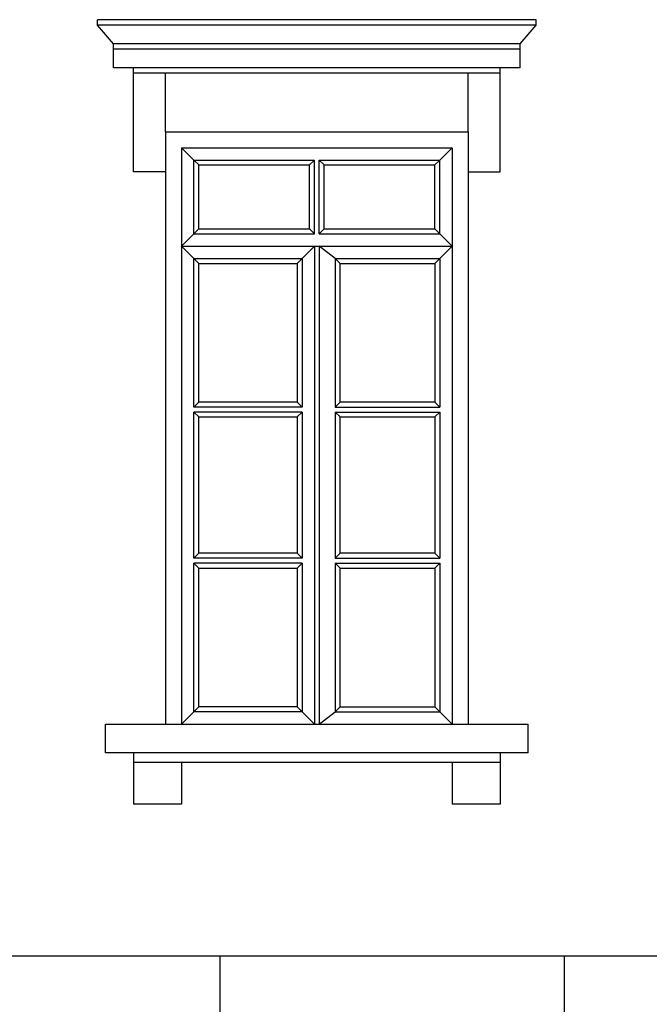
# Model space of a CAD drawing. Extents: x 492 to 738, y 26 to 101.
# Drawn here: x 608 to 611, y 46 to 50 of the extents above; entities that cross this region are included whole.
import ezdxf

# ---------------------------------------------------------------- set-up
doc = ezdxf.new("R2010")
doc.units = 0
doc.header["$MEASUREMENT"] = 0
doc.layers.add('ARCHITETTONICI_1', color=9, linetype='CONTINUOUS')
doc.layers.add('INFISSI', color=9, linetype='CONTINUOUS')

msp = doc.modelspace()

# ---------------------------------------------------------------- linework, layer by layer
at = {"layer": 'ARCHITETTONICI_1', "color": 0}
for p, q in [((610.1906, 50.0159), (608.4069, 50.0159)), ((608.4069, 49.9932), (608.4069, 50.0159)), ((610.1906, 49.9932), (610.1906, 50.0159)), ((610.1906, 49.9932), (608.4069, 49.9932)), ((608.472, 49.9183), (608.4069, 49.9932)), ((610.1255, 49.9183), (610.1906, 49.9932)), ((610.1255, 49.9183), (608.472, 49.9183)), ((608.472, 49.8206), (608.472, 49.9183)), ((610.1255, 49.8206), (610.1255, 49.9183)), ((610.1255, 49.8955), (608.472, 49.8955)), ((610.1255, 49.8206), (608.472, 49.8206)), ((608.5534, 49.3974), (608.5534, 49.8206)), ((610.0441, 49.3974), (610.0441, 49.8206)), ((610.0441, 49.7978), (608.5534, 49.7978)), ((608.6836, 49.5602), (608.6836, 49.7978)), ((609.9138, 49.5602), (609.9138, 49.7978)), ((608.6836, 49.3974), (608.5534, 49.3974)), ((609.9138, 49.3974), (610.0441, 49.3974)), ((608.4395, 47.0338), (608.4395, 47.151)), ((610.158, 47.0338), (610.158, 47.151)), ((610.158, 47.0338), (608.4395, 47.0338)), ((608.5534, 47.0338), (608.5534, 46.8255)), ((610.0441, 47.0338), (610.0441, 46.8255)), ((610.0441, 46.9948), (608.5534, 46.9948)), ((608.7487, 46.9948), (608.7487, 46.8255)), ((609.8487, 46.9948), (609.8487, 46.8255)), ((608.7487, 46.8255), (608.5534, 46.8255)), ((610.0441, 46.8255), (609.8487, 46.8255)), ((610.7187, 46.2069), (604.209, 46.2069)), ((608.9059, 45.8814), (608.9059, 46.2069)), ((610.3058, 45.8814), (610.3058, 46.2069))]:
    msp.add_line(p, q, dxfattribs=at)
at = {"layer": 'ARCHITETTONICI_1', "color": 0, "lineweight": -3}
for p, q in [((608.6836, 49.5602), (609.9138, 49.5602)), ((608.6836, 49.5602), (608.6836, 47.151)), ((609.9138, 49.5602), (609.9138, 47.151)), ((608.7487, 49.495), (608.7487, 47.151)), ((608.7487, 49.495), (609.8487, 49.495)), ((609.8487, 49.495), (609.8487, 47.151)), ((608.4395, 47.151), (610.158, 47.151))]:
    msp.add_line(p, q, dxfattribs=at)
at = {"layer": 'INFISSI', "color": 0, "lineweight": -3}
for p, q in [((608.7987, 49.445), (608.7487, 49.495)), ((609.7987, 49.445), (609.8487, 49.495)), ((608.7987, 49.145), (608.7987, 49.445)), ((608.8187, 49.425), (608.7987, 49.445)), ((608.7987, 49.445), (609.2887, 49.445)), ((608.8187, 49.425), (609.2687, 49.425)), ((608.8187, 49.165), (608.8187, 49.425)), ((609.2687, 49.425), (609.2887, 49.445)), ((609.2687, 49.165), (609.2687, 49.425)), ((609.2887, 49.145), (609.2887, 49.445)), ((609.3087, 49.145), (609.3087, 49.445)), ((609.3087, 49.445), (609.3287, 49.425)), ((609.3087, 49.445), (609.7987, 49.445)), ((609.3287, 49.425), (609.7787, 49.425)), ((609.3287, 49.165), (609.3287, 49.425)), ((609.7787, 49.425), (609.7987, 49.445)), ((609.7787, 49.165), (609.7787, 49.425)), ((609.7987, 49.145), (609.7987, 49.445)), ((608.7487, 49.095), (608.7987, 49.145)), ((608.7987, 49.145), (608.8187, 49.165)), ((608.7987, 49.145), (609.2887, 49.145)), ((608.8187, 49.165), (609.2687, 49.165)), ((609.2687, 49.165), (609.2887, 49.145)), ((609.3087, 49.145), (609.3287, 49.165)), ((609.3087, 49.145), (609.7987, 49.145)), ((609.3287, 49.165), (609.7787, 49.165)), ((609.7987, 49.145), (609.7787, 49.165)), ((609.8487, 49.095), (609.7987, 49.145)), ((608.7487, 49.095), (609.8487, 49.095)), ((608.7987, 49.045), (608.7487, 49.095)), ((609.2387, 49.045), (609.2887, 49.095)), ((609.2887, 49.095), (609.2887, 47.151)), ((609.3087, 49.095), (609.3087, 47.151)), ((609.3737, 49.045), (609.3087, 49.095)), ((609.7987, 49.045), (609.8487, 49.095)), ((608.7987, 49.045), (608.8187, 49.025)), ((608.7987, 48.4404), (608.7987, 49.045)), ((608.7987, 49.045), (609.2387, 49.045)), ((608.8187, 48.4604), (608.8187, 49.025)), ((608.8187, 49.025), (609.2187, 49.025)), ((609.2387, 49.045), (609.2187, 49.025)), ((609.2187, 49.025), (609.2187, 48.4604)), ((609.2387, 49.045), (609.2387, 48.4404)), ((609.3737, 49.045), (609.3737, 48.4404)), ((609.3737, 49.045), (609.3937, 49.025)), ((609.3737, 49.045), (609.7987, 49.045)), ((609.3937, 48.4604), (609.3937, 49.025)), ((609.3937, 49.025), (609.7787, 49.025)), ((609.7987, 49.045), (609.7787, 49.025)), ((609.7787, 49.025), (609.7787, 48.4604)), ((609.7987, 49.045), (609.7987, 48.4404)), ((608.7987, 48.4404), (608.8187, 48.4604)), ((609.2187, 48.4604), (608.8187, 48.4604)), ((609.2387, 48.4404), (609.2187, 48.4604)), ((609.3737, 48.4404), (609.3937, 48.4604)), ((609.7787, 48.4604), (609.3937, 48.4604)), ((609.7987, 48.4404), (609.7787, 48.4604)), ((609.2387, 48.4404), (608.7987, 48.4404)), ((609.2387, 48.4204), (608.7987, 48.4204)), ((608.7987, 48.4204), (608.8187, 48.4004)), ((608.7987, 47.8257), (608.7987, 48.4204)), ((609.2387, 48.4204), (609.2187, 48.4004)), ((609.2387, 48.4204), (609.2387, 47.8257)), ((609.3737, 48.4404), (609.7987, 48.4404)), ((609.3737, 48.4204), (609.7987, 48.4204)), ((609.3737, 48.4204), (609.3737, 47.8257)), ((609.3737, 48.4204), (609.3937, 48.4004)), ((609.7987, 48.4204), (609.7787, 48.4004)), ((609.7987, 48.4204), (609.7987, 47.8257)), ((608.8187, 47.8457), (608.8187, 48.4004)), ((608.8187, 48.4004), (609.2187, 48.4004)), ((609.2187, 48.4004), (609.2187, 47.8457)), ((609.3937, 47.8457), (609.3937, 48.4004)), ((609.3937, 48.4004), (609.7787, 48.4004)), ((609.7787, 48.4004), (609.7787, 47.8457)), ((608.7987, 47.8257), (608.8187, 47.8457)), ((609.2387, 47.8257), (608.7987, 47.8257)), ((609.2187, 47.8457), (608.8187, 47.8457)), ((609.2387, 47.8257), (609.2187, 47.8457)), ((609.3737, 47.8257), (609.3937, 47.8457)), ((609.3737, 47.8257), (609.7987, 47.8257)), ((609.7787, 47.8457), (609.3937, 47.8457)), ((609.7987, 47.8257), (609.7787, 47.8457)), ((609.2387, 47.8057), (608.7987, 47.8057)), ((608.7987, 47.8057), (608.8187, 47.7857)), ((608.7987, 47.201), (608.7987, 47.8057)), ((608.8187, 47.221), (608.8187, 47.7857)), ((608.8187, 47.7857), (609.2187, 47.7857)), ((609.2387, 47.8057), (609.2187, 47.7857)), ((609.2187, 47.7857), (609.2187, 47.221)), ((609.2387, 47.8057), (609.2387, 47.201)), ((609.3737, 47.8057), (609.7987, 47.8057)), ((609.3737, 47.8057), (609.3737, 47.201)), ((609.3737, 47.8057), (609.3937, 47.7857)), ((609.3937, 47.221), (609.3937, 47.7857)), ((609.3937, 47.7857), (609.7787, 47.7857)), ((609.7987, 47.8057), (609.7787, 47.7857)), ((609.7787, 47.7857), (609.7787, 47.221)), ((609.7987, 47.8057), (609.7987, 47.201)), ((608.7987, 47.201), (608.8187, 47.221)), ((609.2187, 47.221), (608.8187, 47.221)), ((609.2387, 47.201), (609.2187, 47.221)), ((609.3737, 47.201), (609.3937, 47.221)), ((609.3937, 47.221), (609.7787, 47.221)), ((609.7987, 47.201), (609.7787, 47.221)), ((608.7487, 47.151), (608.7987, 47.201)), ((609.2387, 47.201), (608.7987, 47.201)), ((609.2387, 47.201), (609.2887, 47.151)), ((609.3087, 47.151), (609.3737, 47.201)), ((609.3737, 47.201), (609.7987, 47.201)), ((609.8487, 47.151), (609.7987, 47.201))]:
    msp.add_line(p, q, dxfattribs=at)

doc.saveas('drawing.dxf')
